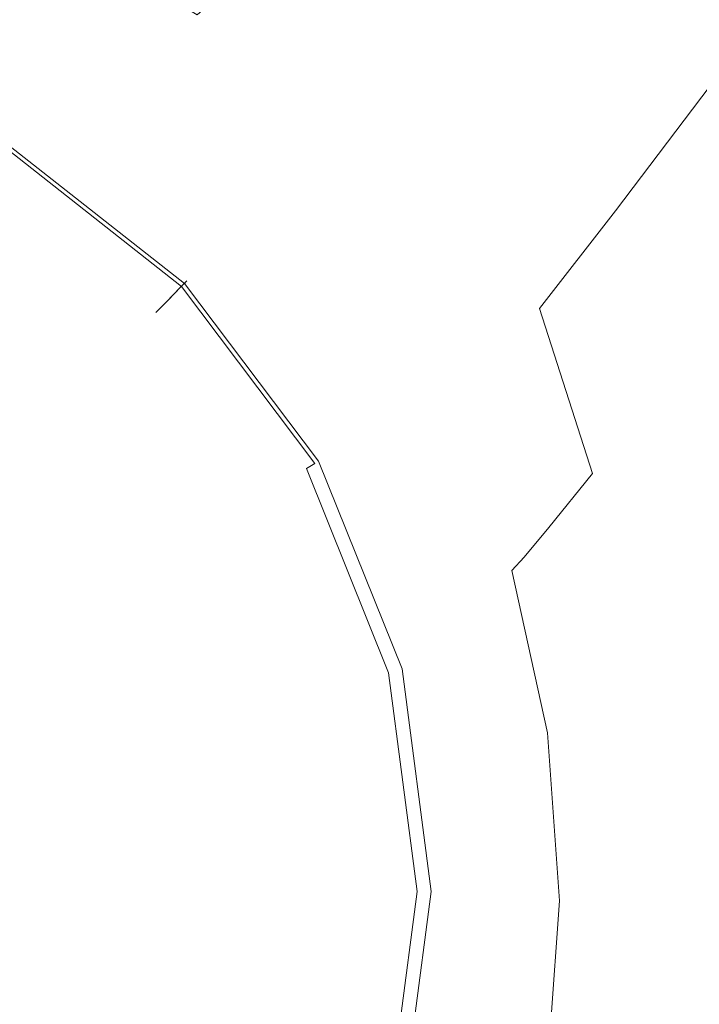
# Model space of a CAD drawing. Extents: x -103 to 100, y -210 to 0.
# Drawn here: x 5 to 14, y -120 to -107 of the extents above; entities that cross this region are included whole.
import ezdxf

# ---------------------------------------------------------------- set-up
doc = ezdxf.new("R2010")
doc.units = 0
doc.header["$LTSCALE"] = 500
doc.header["$MEASUREMENT"] = 0
doc.layers.add('NOVOTERM_GRAFITMAT', color=7, linetype='Continuous')

msp = doc.modelspace()

# ---------------------------------------------------------------- linework, layer by layer
at = {"layer": 'NOVOTERM_GRAFITMAT', "lineweight": 0}
for points, invisible_edges in [([(13.909, -111.723, 69.602), (13.157, -112.084, 69.602), (13.157, -102.025, 69.349), (13.909, -101.624, 69.349)], 15), ([(13.909, -111.723, 73.549), (13.909, -101.624, 73.379), (13.157, -102.025, 73.379), (13.157, -112.084, 73.549)], 15), ([(13.157, -112.084, 69.602), (12.377, -112.422, 69.602), (12.377, -102.401, 69.349), (13.157, -102.025, 69.349)], 15), ([(13.157, -112.084, 73.549), (13.157, -102.025, 73.379), (12.377, -102.401, 73.379), (12.377, -112.422, 73.549)], 15), ([(11.571, -112.735, 69.602), (11.571, -102.75, 69.349), (12.377, -102.401, 69.349), (12.377, -112.422, 69.602)], 15), ([(11.571, -112.735, 73.549), (12.377, -112.422, 73.549), (12.377, -102.401, 73.379), (11.571, -102.75, 73.379)], 15), ([(10.741, -113.024, 69.602), (10.741, -103.071, 69.349), (11.571, -102.75, 69.349), (11.571, -112.735, 69.602)], 15), ([(10.741, -113.024, 73.549), (11.571, -112.735, 73.549), (11.571, -102.75, 73.379), (10.741, -103.071, 73.379)], 15), ([(10.741, -113.024, 69.602), (9.89, -113.288, 69.602), (9.89, -103.364, 69.349), (10.741, -103.071, 69.349)], 15), ([(10.741, -113.024, 73.549), (10.741, -103.071, 73.379), (9.89, -103.364, 73.379), (9.89, -113.288, 73.549)], 15), ([(9.89, -113.288, 69.602), (9.018, -113.526, 69.602), (9.018, -103.629, 69.349), (9.89, -103.364, 69.349)], 15), ([(9.89, -113.288, 73.549), (9.89, -103.364, 73.379), (9.018, -103.629, 73.379), (9.018, -113.526, 73.549)], 15), ([(8.128, -113.737, 69.602), (8.128, -103.863, 69.349), (9.018, -103.629, 69.349), (9.018, -113.526, 69.602)], 15), ([(8.128, -113.737, 73.549), (9.018, -113.526, 73.549), (9.018, -103.629, 73.379), (8.128, -103.863, 73.379)], 15), ([(7.222, -113.921, 69.602), (7.222, -104.068, 69.349), (8.128, -103.863, 69.349), (8.128, -113.737, 69.602)], 15), ([(7.222, -113.921, 73.549), (8.128, -113.737, 73.549), (8.128, -103.863, 73.379), (7.222, -104.068, 73.379)], 15), ([(13.239, -105.881, -11.489), (14.723, -103.994, -9.572), (15.418, -105.682, -9.571), (14.039, -107.6, -11.491)], 11), ([(7.222, -113.921, 69.602), (6.303, -114.077, 69.602), (6.303, -104.242, 69.349), (7.222, -104.068, 69.349)], 15), ([(7.222, -113.921, 73.549), (7.222, -104.068, 73.379), (6.303, -104.242, 73.379), (6.303, -114.077, 73.549)], 15), ([(6.303, -114.077, 69.602), (5.372, -114.206, 69.602), (5.372, -104.385, 69.349), (6.303, -104.242, 69.349)], 15), ([(6.303, -114.077, 73.549), (6.303, -104.242, 73.379), (5.372, -104.385, 73.379), (5.372, -114.206, 73.549)], 15), ([(4.433, -114.306, 73.549), (5.372, -114.206, 73.549), (5.372, -104.385, 73.379), (4.433, -104.496, 73.379)], 15), ([(4.433, -114.306, 69.602), (4.433, -104.496, 69.349), (5.372, -104.385, 69.349), (5.372, -114.206, 69.602)], 15), ([(13.239, -105.881, -11.489), (11.873, -107.502, -13.228), (10.627, -106.167, -13.222), (12.046, -104.728, -11.485)], 15), ([(10.627, -106.167, -13.222), (9.48, -107.274, -14.608), (7.888, -106.05, -14.601), (8.995, -105.115, -13.214)], 15), ([(5.094, -105.899, -15.911), (5.407, -105.571, -15.45), (7.202, -106.655, -15.459), (6.831, -107.012, -15.919)], 13), ([(5.094, -105.899, -15.911), (6.831, -107.012, -15.919), (6.669, -107.207, -16.11), (4.96, -106.085, -16.104)], 15), ([(13.239, -105.881, -11.489), (14.039, -107.6, -11.491), (12.778, -109.27, -13.232), (11.873, -107.502, -13.228)], 13), ([(9.391, -116.078, 13.698), (9.391, -105.997, 13.698), (4.455, -105.997, 13.698), (4.455, -116.078, 13.698)], 15), ([(4.96, -106.085, -16.104), (6.669, -107.207, -16.11), (6.611, -107.323, -16.161), (4.913, -106.205, -16.157)], 15), ([(8.766, -107.979, -15.466), (7.202, -106.655, -15.459), (7.888, -106.05, -14.601), (9.48, -107.274, -14.608)], 13), ([(9.391, -116.078, 13.698), (13.722, -116.078, 13.698), (13.722, -105.997, 13.698), (9.391, -105.997, 13.698)], 15), ([(13.722, -116.078, 13.698), (17.144, -116.078, 13.698), (17.144, -105.997, 13.698), (13.722, -105.997, 13.698)], 15), ([(4.864, -106.332, -16.2), (4.913, -106.205, -16.157), (6.611, -107.323, -16.161), (6.549, -107.445, -16.203)], 15), ([(11.873, -107.502, -13.228), (10.77, -108.76, -14.614), (9.48, -107.274, -14.608), (10.627, -106.167, -13.222)], 15), ([(4.806, -106.524, -16.234), (4.864, -106.332, -16.2), (6.549, -107.445, -16.203), (6.473, -107.624, -16.236)], 15), ([(4.806, -106.524, -16.234), (6.473, -107.624, -16.236), (6.371, -107.914, -16.261), (4.729, -106.839, -16.26)], 15), ([(8.377, -108.386, -15.924), (6.831, -107.012, -15.919), (7.202, -106.655, -15.459), (8.766, -107.979, -15.466)], 15), ([(4.729, -106.839, -16.26), (6.371, -107.914, -16.261), (6.231, -108.366, -16.278), (4.627, -107.334, -16.277)], 15), ([(8.377, -108.386, -15.924), (8.203, -108.594, -16.114), (6.669, -107.207, -16.11), (6.831, -107.012, -15.919)], 15), ([(8.203, -108.594, -16.114), (8.135, -108.706, -16.165), (6.611, -107.323, -16.161), (6.669, -107.207, -16.11)], 15), ([(10.081, -109.554, -15.471), (8.766, -107.979, -15.466), (9.48, -107.274, -14.608), (10.77, -108.76, -14.614)], 15), ([(4.493, -108.069, -16.288), (4.627, -107.334, -16.277), (6.231, -108.366, -16.278), (6.042, -109.033, -16.289)], 15), ([(8.064, -108.822, -16.206), (6.549, -107.445, -16.203), (6.611, -107.323, -16.161), (8.135, -108.706, -16.165)], 15), ([(7.972, -108.987, -16.238), (6.473, -107.624, -16.236), (6.549, -107.445, -16.203), (8.064, -108.822, -16.206)], 15), ([(11.873, -107.502, -13.228), (12.778, -109.27, -13.232), (11.766, -110.573, -14.618), (10.77, -108.76, -14.614)], 13), ([(7.972, -108.987, -16.238), (7.844, -109.247, -16.262), (6.371, -107.914, -16.261), (6.473, -107.624, -16.236)], 15), ([(14.039, -107.6, -11.491), (14.54, -110.14, -11.493), (13.392, -111.617, -13.234), (12.778, -109.27, -13.232)], 15), ([(7.844, -109.247, -16.262), (7.663, -109.647, -16.279), (6.231, -108.366, -16.278), (6.371, -107.914, -16.261)], 15), ([(4.367, -109.072, -16.294), (4.493, -108.069, -16.288), (6.042, -109.033, -16.289), (5.814, -109.899, -16.294)], 15), ([(9.701, -110.002, -15.929), (8.377, -108.386, -15.924), (8.766, -107.979, -15.466), (10.081, -109.554, -15.471)], 15), ([(6.788, -110.485, -18.354), (4.539, -108.712, -18.354), (4.685, -108.454, -17.696), (6.994, -110.274, -17.696)], 7), ([(6.992, -110.276, -28.417), (6.898, -110.372, -28.575), (4.617, -108.573, -28.575), (4.683, -108.456, -28.417)], 15), ([(6.919, -110.351, -14.885), (6.986, -110.282, -14.926), (4.679, -108.464, -14.926), (4.632, -108.548, -14.885)], 15), ([(6.992, -110.276, -28.417), (4.683, -108.456, -28.417), (4.672, -108.476, -28.114), (6.976, -110.292, -28.114)], 6), ([(7.03, -110.237, -14.989), (4.71, -108.408, -14.989), (4.679, -108.464, -14.926), (6.986, -110.282, -14.926)], 15), ([(7.063, -110.204, -17.037), (6.994, -110.274, -17.696), (4.685, -108.454, -17.696), (4.734, -108.368, -17.037)], 14), ([(7.03, -110.237, -14.989), (7.055, -110.212, -15.208), (4.728, -108.378, -15.208), (4.71, -108.408, -14.989)], 7), ([(7.063, -110.204, -15.72), (4.734, -108.368, -15.72), (4.728, -108.378, -15.208), (7.055, -110.212, -15.208)], 7), ([(7.063, -110.204, -15.72), (7.063, -110.204, -16.379), (4.734, -108.368, -16.379), (4.734, -108.368, -15.72)], 14), ([(7.063, -110.204, -17.037), (4.734, -108.368, -17.037), (4.734, -108.368, -16.379), (7.063, -110.204, -16.379)], 7), ([(7.412, -110.232, -16.289), (6.042, -109.033, -16.289), (6.231, -108.366, -16.278), (7.663, -109.647, -16.279)], 15), ([(9.701, -110.002, -15.929), (9.526, -110.219, -16.118), (8.203, -108.594, -16.114), (8.377, -108.386, -15.924)], 15), ([(6.919, -110.351, -14.885), (4.632, -108.548, -14.885), (4.202, -109.31, -14.863), (6.311, -110.973, -14.863)], 15), ([(6.76, -110.513, -28.679), (4.52, -108.747, -28.679), (4.617, -108.573, -28.575), (6.898, -110.372, -28.575)], 15), ([(6.788, -110.485, -27.574), (6.976, -110.292, -28.114), (4.672, -108.476, -28.114), (4.539, -108.712, -27.574)], 14), ([(6.788, -110.485, -26.257), (4.539, -108.712, -26.257), (4.636, -108.54, -25.598), (6.925, -110.344, -25.598)], 7), ([(6.788, -110.485, -24.94), (6.925, -110.344, -25.598), (4.636, -108.54, -25.598), (4.539, -108.712, -24.94)], 14), ([(6.788, -110.485, -23.623), (4.539, -108.712, -23.623), (4.636, -108.54, -22.964), (6.925, -110.344, -22.964)], 7), ([(6.788, -110.485, -22.305), (6.925, -110.344, -22.964), (4.636, -108.54, -22.964), (4.539, -108.712, -22.305)], 14), ([(6.788, -110.485, -20.988), (4.539, -108.712, -20.988), (4.636, -108.54, -20.33), (6.925, -110.344, -20.33)], 7), ([(6.788, -110.485, -19.671), (6.925, -110.344, -20.33), (4.636, -108.54, -20.33), (4.539, -108.712, -19.671)], 14), ([(9.526, -110.219, -16.118), (9.451, -110.323, -16.167), (8.135, -108.706, -16.165), (8.203, -108.594, -16.114)], 15), ([(6.788, -110.485, -27.574), (4.539, -108.712, -27.574), (4.442, -108.884, -26.915), (6.65, -110.626, -26.915)], 7), ([(6.788, -110.485, -26.257), (6.65, -110.626, -26.915), (4.442, -108.884, -26.915), (4.539, -108.712, -26.257)], 14), ([(6.788, -110.485, -24.94), (4.539, -108.712, -24.94), (4.442, -108.884, -24.281), (6.65, -110.626, -24.281)], 7), ([(6.788, -110.485, -23.623), (6.65, -110.626, -24.281), (4.442, -108.884, -24.281), (4.539, -108.712, -23.623)], 14), ([(6.788, -110.485, -22.305), (4.539, -108.712, -22.305), (4.442, -108.884, -21.647), (6.65, -110.626, -21.647)], 7), ([(6.788, -110.485, -20.988), (6.65, -110.626, -21.647), (4.442, -108.884, -21.647), (4.539, -108.712, -20.988)], 14), ([(6.788, -110.485, -19.671), (4.539, -108.712, -19.671), (4.442, -108.884, -19.013), (6.65, -110.626, -19.013)], 7), ([(6.788, -110.485, -18.354), (6.65, -110.626, -19.013), (4.442, -108.884, -19.013), (4.539, -108.712, -18.354)], 14), ([(9.372, -110.43, -16.208), (8.064, -108.822, -16.206), (8.135, -108.706, -16.165), (9.451, -110.323, -16.167)], 15), ([(6.76, -110.513, -28.679), (4.765, -112.554, -28.737), (3.785, -110.047, -28.722), (4.52, -108.747, -28.679)], 15), ([(9.268, -110.577, -16.24), (7.972, -108.987, -16.238), (8.064, -108.822, -16.206), (9.372, -110.43, -16.208)], 15), ([(10.081, -109.554, -15.471), (10.77, -108.76, -14.614), (11.766, -110.573, -14.618), (11.129, -111.389, -15.475)], 15), ([(9.268, -110.577, -16.24), (9.116, -110.802, -16.263), (7.844, -109.247, -16.262), (7.972, -108.987, -16.238)], 15), ([(4.367, -109.072, -16.294), (5.814, -109.899, -16.294), (5.556, -110.946, -16.296), (4.293, -110.371, -16.296)], 15), ([(7.077, -111.011, -16.295), (5.814, -109.899, -16.294), (6.042, -109.033, -16.289), (7.412, -110.232, -16.289)], 15), ([(9.116, -110.802, -16.263), (8.893, -111.14, -16.28), (7.663, -109.647, -16.279), (7.844, -109.247, -16.262)], 15), ([(4.645, -112.676, -14.855), (6.311, -110.973, -14.863), (4.202, -109.31, -14.863), (3.023, -111.398, -14.855)], 15), ([(12.778, -109.27, -13.232), (13.392, -111.617, -13.234), (12.472, -112.773, -14.621), (11.766, -110.573, -14.618)], 11), ([(8.579, -111.629, -16.29), (7.412, -110.232, -16.289), (7.663, -109.647, -16.279), (8.893, -111.14, -16.28)], 15), ([(9.701, -110.002, -15.929), (10.081, -109.554, -15.471), (11.129, -111.389, -15.475), (10.772, -111.842, -15.932)], 15), ([(7.077, -111.011, -16.295), (6.645, -111.993, -16.297), (5.556, -110.946, -16.296), (5.814, -109.899, -16.294)], 15), ([(9.701, -110.002, -15.929), (10.772, -111.842, -15.932), (10.601, -112.053, -16.121), (9.526, -110.219, -16.118)], 15), ([(14.841, -113.758, -11.494), (13.76, -114.695, -13.236), (13.392, -111.617, -13.234), (14.54, -110.14, -11.493)], 15), ([(6.788, -110.485, -18.354), (6.994, -110.274, -17.696), (8.774, -112.635, -17.696), (8.522, -112.785, -18.354)], 15), ([(6.788, -110.485, -27.574), (8.522, -112.785, -27.574), (8.753, -112.648, -28.114), (6.976, -110.292, -28.114)], 15), ([(6.992, -110.276, -28.417), (8.772, -112.637, -28.417), (8.657, -112.705, -28.575), (6.898, -110.372, -28.575)], 13), ([(6.919, -110.351, -14.885), (8.682, -112.69, -14.885), (8.765, -112.641, -14.926), (6.986, -110.282, -14.926)], 15), ([(6.992, -110.276, -28.417), (6.976, -110.292, -28.114), (8.753, -112.648, -28.114), (8.772, -112.637, -28.417)], 7), ([(7.03, -110.237, -14.989), (6.986, -110.282, -14.926), (8.765, -112.641, -14.926), (8.819, -112.609, -14.989)], 15), ([(7.063, -110.204, -17.037), (8.859, -112.586, -17.037), (8.774, -112.635, -17.696), (6.994, -110.274, -17.696)], 15), ([(7.03, -110.237, -14.989), (8.819, -112.609, -14.989), (8.849, -112.592, -15.208), (7.055, -110.212, -15.208)], 6), ([(7.063, -110.204, -15.72), (7.055, -110.212, -15.208), (8.849, -112.592, -15.208), (8.859, -112.586, -15.72)], 15), ([(7.063, -110.204, -15.72), (8.859, -112.586, -15.72), (8.859, -112.586, -16.379), (7.063, -110.204, -16.379)], 15), ([(7.063, -110.204, -17.037), (7.063, -110.204, -16.379), (8.859, -112.586, -16.379), (8.859, -112.586, -17.037)], 15), ([(8.151, -112.313, -16.295), (7.077, -111.011, -16.295), (7.412, -110.232, -16.289), (8.579, -111.629, -16.29)], 15), ([(9.526, -110.219, -16.118), (10.601, -112.053, -16.121), (10.522, -112.143, -16.17), (9.451, -110.323, -16.167)], 15), ([(4.293, -110.371, -16.296), (5.556, -110.946, -16.296), (5.342, -111.969, -16.297), (4.455, -112.038, -16.297)], 15), ([(6.919, -110.351, -14.885), (6.311, -110.973, -14.863), (7.937, -113.13, -14.863), (8.682, -112.69, -14.885)], 15), ([(6.76, -110.513, -28.679), (6.898, -110.372, -28.575), (8.657, -112.705, -28.575), (8.488, -112.805, -28.679)], 15), ([(6.788, -110.485, -26.257), (6.925, -110.344, -25.598), (8.69, -112.685, -25.598), (8.522, -112.785, -26.257)], 15), ([(6.788, -110.485, -24.94), (8.522, -112.785, -24.94), (8.69, -112.685, -25.598), (6.925, -110.344, -25.598)], 15), ([(6.788, -110.485, -23.623), (6.925, -110.344, -22.964), (8.69, -112.685, -22.964), (8.522, -112.785, -23.623)], 15), ([(6.788, -110.485, -22.305), (8.522, -112.785, -22.305), (8.69, -112.685, -22.964), (6.925, -110.344, -22.964)], 15), ([(6.788, -110.485, -20.988), (6.925, -110.344, -20.33), (8.69, -112.685, -20.33), (8.522, -112.785, -20.988)], 15), ([(6.788, -110.485, -19.671), (8.522, -112.785, -19.671), (8.69, -112.685, -20.33), (6.925, -110.344, -20.33)], 15), ([(9.268, -110.577, -16.24), (9.372, -110.43, -16.208), (10.438, -112.237, -16.209), (10.323, -112.36, -16.241)], 15), ([(9.372, -110.43, -16.208), (9.451, -110.323, -16.167), (10.522, -112.143, -16.17), (10.438, -112.237, -16.209)], 15), ([(6.76, -110.513, -28.679), (8.488, -112.805, -28.679), (7.216, -113.556, -28.722), (4.765, -112.554, -28.737)], 15), ([(6.788, -110.485, -27.574), (6.65, -110.626, -26.915), (8.353, -112.884, -26.915), (8.522, -112.785, -27.574)], 15), ([(6.788, -110.485, -26.257), (8.522, -112.785, -26.257), (8.353, -112.884, -26.915), (6.65, -110.626, -26.915)], 15), ([(6.788, -110.485, -24.94), (6.65, -110.626, -24.281), (8.353, -112.884, -24.281), (8.522, -112.785, -24.94)], 15), ([(6.788, -110.485, -23.623), (8.522, -112.785, -23.623), (8.353, -112.884, -24.281), (6.65, -110.626, -24.281)], 15), ([(6.788, -110.485, -22.305), (6.65, -110.626, -21.647), (8.353, -112.884, -21.647), (8.522, -112.785, -22.305)], 15), ([(6.788, -110.485, -20.988), (8.522, -112.785, -20.988), (8.353, -112.884, -21.647), (6.65, -110.626, -21.647)], 15), ([(6.788, -110.485, -19.671), (6.65, -110.626, -19.013), (8.353, -112.884, -19.013), (8.522, -112.785, -19.671)], 15), ([(6.788, -110.485, -18.354), (8.522, -112.785, -18.354), (8.353, -112.884, -19.013), (6.65, -110.626, -19.013)], 15), ([(11.129, -111.389, -15.475), (11.766, -110.573, -14.618), (12.472, -112.773, -14.621), (11.89, -113.493, -15.477)], 15), ([(9.268, -110.577, -16.24), (10.323, -112.36, -16.241), (10.15, -112.541, -16.264), (9.116, -110.802, -16.263)], 15), ([(9.116, -110.802, -16.263), (10.15, -112.541, -16.264), (9.891, -112.809, -16.281), (8.893, -111.14, -16.28)], 15), ([(6.645, -111.993, -16.297), (6.001, -113.073, -16.297), (5.342, -111.969, -16.297), (5.556, -110.946, -16.296)], 15), ([(4.645, -112.676, -14.855), (5.895, -114.335, -14.855), (7.937, -113.13, -14.863), (6.311, -110.973, -14.863)], 15), ([(8.151, -112.313, -16.295), (7.589, -113.237, -16.297), (6.645, -111.993, -16.297), (7.077, -111.011, -16.295)], 15), ([(8.579, -111.629, -16.29), (8.893, -111.14, -16.28), (9.891, -112.809, -16.281), (9.518, -113.19, -16.291)], 15), ([(10.772, -111.842, -15.932), (11.129, -111.389, -15.475), (11.89, -113.493, -15.477), (11.559, -113.888, -15.935)], 15), ([(13.76, -114.695, -13.236), (12.896, -115.423, -14.623), (12.472, -112.773, -14.621), (13.392, -111.617, -13.234)], 15), ([(8.151, -112.313, -16.295), (8.579, -111.629, -16.29), (9.518, -113.19, -16.291), (9.029, -113.712, -16.296)], 15), ([(13.909, -122.496, 69.873), (13.157, -122.814, 69.873), (13.157, -112.084, 69.602), (13.909, -111.723, 69.602)], 15), ([(13.909, -122.496, 73.732), (13.909, -111.723, 73.549), (13.157, -112.084, 73.549), (13.157, -122.814, 73.732)], 15), ([(10.772, -111.842, -15.932), (11.559, -113.888, -15.935), (11.395, -114.066, -16.123), (10.601, -112.053, -16.121)], 15), ([(5.034, -114.143, -16.297), (4.455, -112.038, -16.297), (5.342, -111.969, -16.297), (6.001, -113.073, -16.297)], 15), ([(7.589, -113.237, -16.297), (6.864, -114.444, -16.298), (6.001, -113.073, -16.297), (6.645, -111.993, -16.297)], 15), ([(3.601, -114.92, -16.298), (3.063, -112.171, -16.297), (4.455, -112.038, -16.297), (5.034, -114.143, -16.297)], 15), ([(10.438, -112.237, -16.209), (10.522, -112.143, -16.17), (11.312, -114.136, -16.171), (11.226, -114.208, -16.211)], 15), ([(10.601, -112.053, -16.121), (11.395, -114.066, -16.123), (11.312, -114.136, -16.171), (10.522, -112.143, -16.17)], 15), ([(13.157, -122.814, 69.873), (12.377, -123.111, 69.873), (12.377, -112.422, 69.602), (13.157, -112.084, 69.602)], 15), ([(13.157, -122.814, 73.732), (13.157, -112.084, 73.549), (12.377, -112.422, 73.549), (12.377, -123.111, 73.732)], 15), ([(10.323, -112.36, -16.241), (10.438, -112.237, -16.209), (11.226, -114.208, -16.211), (11.103, -114.3, -16.242)], 15), ([(8.151, -112.313, -16.295), (9.029, -113.712, -16.296), (8.421, -114.401, -16.298), (7.589, -113.237, -16.297)], 15), ([(10.323, -112.36, -16.241), (11.103, -114.3, -16.242), (10.914, -114.43, -16.265), (10.15, -112.541, -16.264)], 15), ([(10.15, -112.541, -16.264), (10.914, -114.43, -16.265), (10.625, -114.618, -16.281), (9.891, -112.809, -16.281)], 15), ([(11.571, -123.387, 69.873), (11.571, -112.735, 69.602), (12.377, -112.422, 69.602), (12.377, -123.111, 69.873)], 15), ([(11.571, -123.387, 73.732), (12.377, -123.111, 73.732), (12.377, -112.422, 73.549), (11.571, -112.735, 73.549)], 15), ([(-0.901, -118.348, -28.756), (4.765, -112.554, -28.737), (7.216, -113.556, -28.722), (6.839, -116.227, -28.737)], 15), ([(4.645, -112.676, -14.855), (2.16, -115.217, -14.855), (3.881, -115.524, -14.855), (5.895, -114.335, -14.855)], 15), ([(9.602, -115.47, -18.354), (8.522, -112.785, -18.354), (8.774, -112.635, -17.696), (9.884, -115.393, -17.696)], 15), ([(9.602, -115.47, -27.574), (9.86, -115.399, -28.114), (8.753, -112.648, -28.114), (8.522, -112.785, -27.574)], 15), ([(9.881, -115.394, -28.417), (9.753, -115.429, -28.575), (8.657, -112.705, -28.575), (8.772, -112.637, -28.417)], 13), ([(9.781, -115.421, -14.885), (9.873, -115.396, -14.926), (8.765, -112.641, -14.926), (8.682, -112.69, -14.885)], 15), ([(9.881, -115.394, -28.417), (8.772, -112.637, -28.417), (8.753, -112.648, -28.114), (9.86, -115.399, -28.114)], 15), ([(9.933, -115.379, -14.989), (8.819, -112.609, -14.989), (8.765, -112.641, -14.926), (9.873, -115.396, -14.926)], 15), ([(9.978, -115.367, -17.037), (9.884, -115.393, -17.696), (8.774, -112.635, -17.696), (8.859, -112.586, -17.037)], 15), ([(9.933, -115.379, -14.989), (9.967, -115.37, -15.208), (8.849, -112.592, -15.208), (8.819, -112.609, -14.989)], 7), ([(9.978, -115.367, -15.72), (8.859, -112.586, -15.72), (8.849, -112.592, -15.208), (9.967, -115.37, -15.208)], 15), ([(9.978, -115.367, -15.72), (9.978, -115.367, -16.379), (8.859, -112.586, -16.379), (8.859, -112.586, -15.72)], 15), ([(9.978, -115.367, -17.037), (8.859, -112.586, -17.037), (8.859, -112.586, -16.379), (9.978, -115.367, -16.379)], 15), ([(9.565, -115.48, -28.679), (6.839, -116.227, -28.737), (7.216, -113.556, -28.722), (8.488, -112.805, -28.679)], 15), ([(9.781, -115.421, -14.885), (8.682, -112.69, -14.885), (7.937, -113.13, -14.863), (8.951, -115.648, -14.863)], 15), ([(9.602, -115.47, -27.574), (8.522, -112.785, -27.574), (8.353, -112.884, -26.915), (9.415, -115.521, -26.915)], 15), ([(9.602, -115.47, -26.257), (9.415, -115.521, -26.915), (8.353, -112.884, -26.915), (8.522, -112.785, -26.257)], 15), ([(9.602, -115.47, -24.94), (8.522, -112.785, -24.94), (8.353, -112.884, -24.281), (9.415, -115.521, -24.281)], 15), ([(9.602, -115.47, -23.623), (9.415, -115.521, -24.281), (8.353, -112.884, -24.281), (8.522, -112.785, -23.623)], 15), ([(9.602, -115.47, -22.305), (8.522, -112.785, -22.305), (8.353, -112.884, -21.647), (9.415, -115.521, -21.647)], 15), ([(9.602, -115.47, -20.988), (9.415, -115.521, -21.647), (8.353, -112.884, -21.647), (8.522, -112.785, -20.988)], 15), ([(9.602, -115.47, -19.671), (8.522, -112.785, -19.671), (8.353, -112.884, -19.013), (9.415, -115.521, -19.013)], 15), ([(9.602, -115.47, -18.354), (9.415, -115.521, -19.013), (8.353, -112.884, -19.013), (8.522, -112.785, -18.354)], 15), ([(9.565, -115.48, -28.679), (8.488, -112.805, -28.679), (8.657, -112.705, -28.575), (9.753, -115.429, -28.575)], 15), ([(9.602, -115.47, -26.257), (8.522, -112.785, -26.257), (8.69, -112.685, -25.598), (9.79, -115.418, -25.598)], 15), ([(9.602, -115.47, -24.94), (9.79, -115.418, -25.598), (8.69, -112.685, -25.598), (8.522, -112.785, -24.94)], 15), ([(9.602, -115.47, -23.623), (8.522, -112.785, -23.623), (8.69, -112.685, -22.964), (9.79, -115.418, -22.964)], 15), ([(9.602, -115.47, -22.305), (9.79, -115.418, -22.964), (8.69, -112.685, -22.964), (8.522, -112.785, -22.305)], 15), ([(9.602, -115.47, -20.988), (8.522, -112.785, -20.988), (8.69, -112.685, -20.33), (9.79, -115.418, -20.33)], 15), ([(9.602, -115.47, -19.671), (9.79, -115.418, -20.33), (8.69, -112.685, -20.33), (8.522, -112.785, -19.671)], 15), ([(9.518, -113.19, -16.291), (9.891, -112.809, -16.281), (10.625, -114.618, -16.281), (10.206, -114.88, -16.291)], 15), ([(10.741, -123.641, 69.873), (10.741, -113.024, 69.602), (11.571, -112.735, 69.602), (11.571, -123.387, 69.873)], 15), ([(10.741, -123.641, 73.732), (11.571, -123.387, 73.732), (11.571, -112.735, 73.549), (10.741, -113.024, 73.549)], 15), ([(12.347, -115.876, -15.479), (11.89, -113.493, -15.477), (12.472, -112.773, -14.621), (12.896, -115.423, -14.623)], 13), ([(10.741, -123.641, 69.873), (9.89, -123.874, 69.873), (9.89, -113.288, 69.602), (10.741, -113.024, 69.602)], 15), ([(10.741, -123.641, 73.732), (10.741, -113.024, 73.549), (9.89, -113.288, 73.549), (9.89, -123.874, 73.732)], 15), ([(5.947, -115.977, -16.298), (5.034, -114.143, -16.297), (6.001, -113.073, -16.297), (6.864, -114.444, -16.298)], 15), ([(6.675, -116.272, -14.855), (8.951, -115.648, -14.863), (7.937, -113.13, -14.863), (5.895, -114.335, -14.855)], 15), ([(9.029, -113.712, -16.296), (9.518, -113.19, -16.291), (10.206, -114.88, -16.291), (9.667, -115.214, -16.296)], 15), ([(7.589, -113.237, -16.297), (8.421, -114.401, -16.298), (7.758, -115.395, -16.298), (6.864, -114.444, -16.298)], 15), ([(9.89, -123.874, 69.873), (9.018, -124.083, 69.873), (9.018, -113.526, 69.602), (9.89, -113.288, 69.602)], 15), ([(9.89, -123.874, 73.732), (9.89, -113.288, 73.549), (9.018, -113.526, 73.549), (9.018, -124.083, 73.732)], 15), ([(8.128, -124.269, 69.873), (8.128, -113.737, 69.602), (9.018, -113.526, 69.602), (9.018, -124.083, 69.873)], 15), ([(8.128, -124.269, 73.732), (9.018, -124.083, 73.732), (9.018, -113.526, 73.549), (8.128, -113.737, 73.549)], 15), ([(12.032, -116.122, -15.937), (11.559, -113.888, -15.935), (11.89, -113.493, -15.477), (12.347, -115.876, -15.479)], 13), ([(9.029, -113.712, -16.296), (9.667, -115.214, -16.296), (9.015, -115.614, -16.298), (8.421, -114.401, -16.298)], 15), ([(7.222, -124.43, 69.873), (7.222, -113.921, 69.602), (8.128, -113.737, 69.602), (8.128, -124.269, 69.873)], 15), ([(7.222, -124.43, 73.732), (8.128, -124.269, 73.732), (8.128, -113.737, 73.549), (7.222, -113.921, 73.549)], 15), ([(14.941, -117.913, -11.495), (13.883, -118.136, -13.237), (13.76, -114.695, -13.236), (14.841, -113.758, -11.494)], 15), ([(7.222, -124.43, 69.873), (6.303, -124.568, 69.873), (6.303, -114.077, 69.602), (7.222, -113.921, 69.602)], 15), ([(7.222, -124.43, 73.732), (7.222, -113.921, 73.549), (6.303, -114.077, 73.549), (6.303, -124.568, 73.732)], 15), ([(12.032, -116.122, -15.937), (11.872, -116.231, -16.124), (11.395, -114.066, -16.123), (11.559, -113.888, -15.935)], 9), ([(6.303, -124.568, 69.873), (5.372, -124.681, 69.873), (5.372, -114.206, 69.602), (6.303, -114.077, 69.602)], 15), ([(6.303, -124.568, 73.732), (6.303, -114.077, 73.549), (5.372, -114.206, 73.549), (5.372, -124.681, 73.732)], 15), ([(11.872, -116.231, -16.124), (11.787, -116.271, -16.173), (11.312, -114.136, -16.171), (11.395, -114.066, -16.123)], 15), ([(4.651, -118.496, -16.299), (3.601, -114.92, -16.298), (5.034, -114.143, -16.297), (5.947, -115.977, -16.298)], 15), ([(4.433, -124.77, 73.732), (5.372, -124.681, 73.732), (5.372, -114.206, 73.549), (4.433, -114.306, 73.549)], 15), ([(4.433, -124.77, 69.873), (4.433, -114.306, 69.602), (5.372, -114.206, 69.602), (5.372, -124.681, 69.873)], 15), ([(11.571, -116.363, -16.243), (11.103, -114.3, -16.242), (11.226, -114.208, -16.211), (11.698, -116.312, -16.212)], 15), ([(11.698, -116.312, -16.212), (11.226, -114.208, -16.211), (11.312, -114.136, -16.171), (11.787, -116.271, -16.173)], 15), ([(6.675, -116.272, -14.855), (5.895, -114.335, -14.855), (3.881, -115.524, -14.855), (3.281, -117.202, -14.855)], 15), ([(11.571, -116.363, -16.243), (11.372, -116.432, -16.266), (10.914, -114.43, -16.265), (11.103, -114.3, -16.242)], 15), ([(5.947, -115.977, -16.298), (6.864, -114.444, -16.298), (7.758, -115.395, -16.298), (7.11, -116.834, -16.298)], 15), ([(8.421, -114.401, -16.298), (9.015, -115.614, -16.298), (8.385, -116.005, -16.298), (7.758, -115.395, -16.298)], 15), ([(11.372, -116.432, -16.266), (11.066, -116.53, -16.282), (10.625, -114.618, -16.281), (10.914, -114.43, -16.265)], 15), ([(10.619, -116.664, -16.292), (10.206, -114.88, -16.291), (10.625, -114.618, -16.281), (11.066, -116.53, -16.282)], 15), ([(13.883, -118.136, -13.237), (13.038, -118.298, -14.624), (12.896, -115.423, -14.623), (13.76, -114.695, -13.236)], 15), ([(10.018, -116.827, -16.297), (9.667, -115.214, -16.296), (10.206, -114.88, -16.291), (10.619, -116.664, -16.292)], 15), ([(10.018, -116.827, -16.297), (9.25, -117.01, -16.298), (9.015, -115.614, -16.298), (9.667, -115.214, -16.296)], 15), ([(7.11, -116.834, -16.298), (7.758, -115.395, -16.298), (8.385, -116.005, -16.298), (8.288, -117.062, -16.298)], 15), ([(9.781, -115.421, -14.885), (8.951, -115.648, -14.863), (9.305, -118.348, -14.863), (10.165, -118.348, -14.885)], 15), ([(9.565, -115.48, -28.679), (9.753, -115.429, -28.575), (10.136, -118.348, -28.575), (9.94, -118.348, -28.679)], 15), ([(9.602, -115.47, -18.354), (9.884, -115.393, -17.696), (10.271, -118.348, -17.696), (9.979, -118.348, -18.354)], 15), ([(9.602, -115.47, -27.574), (9.979, -118.348, -27.574), (10.246, -118.348, -28.114), (9.86, -115.399, -28.114)], 15), ([(9.602, -115.47, -26.257), (9.79, -115.418, -25.598), (10.174, -118.348, -25.598), (9.979, -118.348, -26.257)], 15), ([(9.602, -115.47, -24.94), (9.979, -118.348, -24.94), (10.174, -118.348, -25.598), (9.79, -115.418, -25.598)], 15), ([(9.602, -115.47, -23.623), (9.79, -115.418, -22.964), (10.174, -118.348, -22.964), (9.979, -118.348, -23.623)], 15), ([(9.602, -115.47, -22.305), (9.979, -118.348, -22.305), (10.174, -118.348, -22.964), (9.79, -115.418, -22.964)], 15), ([(9.602, -115.47, -20.988), (9.79, -115.418, -20.33), (10.174, -118.348, -20.33), (9.979, -118.348, -20.988)], 15), ([(9.602, -115.47, -19.671), (9.979, -118.348, -19.671), (10.174, -118.348, -20.33), (9.79, -115.418, -20.33)], 15), ([(9.881, -115.394, -28.417), (10.268, -118.348, -28.417), (10.136, -118.348, -28.575), (9.753, -115.429, -28.575)], 11), ([(9.781, -115.421, -14.885), (10.165, -118.348, -14.885), (10.26, -118.348, -14.926), (9.873, -115.396, -14.926)], 15), ([(9.881, -115.394, -28.417), (9.86, -115.399, -28.114), (10.246, -118.348, -28.114), (10.268, -118.348, -28.417)], 15), ([(9.933, -115.379, -14.989), (9.873, -115.396, -14.926), (10.26, -118.348, -14.926), (10.322, -118.348, -14.989)], 15), ([(9.978, -115.367, -17.037), (10.368, -118.348, -17.037), (10.271, -118.348, -17.696), (9.884, -115.393, -17.696)], 15), ([(9.933, -115.379, -14.989), (10.322, -118.348, -14.989), (10.357, -118.348, -15.208), (9.967, -115.37, -15.208)], 14), ([(9.978, -115.367, -15.72), (9.967, -115.37, -15.208), (10.357, -118.348, -15.208), (10.368, -118.348, -15.72)], 15), ([(9.978, -115.367, -15.72), (10.368, -118.348, -15.72), (10.368, -118.348, -16.379), (9.978, -115.367, -16.379)], 15), ([(9.978, -115.367, -17.037), (9.978, -115.367, -16.379), (10.368, -118.348, -16.379), (10.368, -118.348, -17.037)], 15), ([(12.499, -118.398, -15.48), (12.347, -115.876, -15.479), (12.896, -115.423, -14.623), (13.038, -118.298, -14.624)], 15), ([(9.565, -115.48, -28.679), (9.94, -118.348, -28.679), (8.471, -118.348, -28.722), (6.839, -116.227, -28.737)], 15), ([(9.602, -115.47, -27.574), (9.415, -115.521, -26.915), (9.785, -118.348, -26.915), (9.979, -118.348, -27.574)], 15), ([(9.602, -115.47, -26.257), (9.979, -118.348, -26.257), (9.785, -118.348, -26.915), (9.415, -115.521, -26.915)], 15), ([(9.602, -115.47, -24.94), (9.415, -115.521, -24.281), (9.785, -118.348, -24.281), (9.979, -118.348, -24.94)], 15), ([(9.602, -115.47, -23.623), (9.979, -118.348, -23.623), (9.785, -118.348, -24.281), (9.415, -115.521, -24.281)], 15), ([(9.602, -115.47, -22.305), (9.415, -115.521, -21.647), (9.785, -118.348, -21.647), (9.979, -118.348, -22.305)], 15), ([(9.602, -115.47, -20.988), (9.979, -118.348, -20.988), (9.785, -118.348, -21.647), (9.415, -115.521, -21.647)], 15), ([(9.602, -115.47, -19.671), (9.415, -115.521, -19.013), (9.785, -118.348, -19.013), (9.979, -118.348, -19.671)], 15), ([(9.602, -115.47, -18.354), (9.979, -118.348, -18.354), (9.785, -118.348, -19.013), (9.415, -115.521, -19.013)], 15), ([(6.675, -116.272, -14.855), (6.947, -118.348, -14.855), (9.305, -118.348, -14.863), (8.951, -115.648, -14.863)], 15), ([(9.25, -117.01, -16.298), (8.288, -117.062, -16.298), (8.385, -116.005, -16.298), (9.015, -115.614, -16.298)], 15), ([(12.19, -118.45, -15.938), (12.032, -116.122, -15.937), (12.347, -115.876, -15.479), (12.499, -118.398, -15.48)], 15), ([(9.391, -116.078, 13.698), (4.455, -116.078, 13.698), (4.455, -127.359, 13.698), (9.391, -127.359, 13.698)], 15), ([(4.651, -118.496, -16.299), (5.947, -115.977, -16.298), (7.11, -116.834, -16.298), (6.788, -118.496, -16.299)], 15), ([(9.391, -116.078, 13.698), (9.391, -127.359, 13.698), (13.722, -127.359, 13.698), (13.722, -116.078, 13.698)], 15), ([(13.722, -116.078, 13.698), (13.722, -127.359, 13.698), (17.144, -127.359, 13.698), (17.144, -116.078, 13.698)], 15), ([(12.19, -118.45, -15.938), (12.031, -118.471, -16.125), (11.872, -116.231, -16.124), (12.032, -116.122, -15.937)], 13), ([(-0.901, -118.348, -28.756), (6.839, -116.227, -28.737), (8.471, -118.348, -28.722), (6.839, -120.469, -28.737)], 15), ([(6.675, -116.272, -14.855), (3.281, -117.202, -14.855), (4.621, -118.348, -14.855), (6.947, -118.348, -14.855)], 15), ([(11.727, -118.486, -16.244), (11.571, -116.363, -16.243), (11.698, -116.312, -16.212), (11.856, -118.482, -16.213)], 15), ([(11.856, -118.482, -16.213), (11.698, -116.312, -16.212), (11.787, -116.271, -16.173), (11.946, -118.477, -16.174)], 15), ([(12.031, -118.471, -16.125), (11.946, -118.477, -16.174), (11.787, -116.271, -16.173), (11.872, -116.231, -16.124)], 15), ([(11.525, -118.49, -16.267), (11.213, -118.493, -16.283), (11.066, -116.53, -16.282), (11.372, -116.432, -16.266)], 15), ([(11.727, -118.486, -16.244), (11.525, -118.49, -16.267), (11.372, -116.432, -16.266), (11.571, -116.363, -16.243)], 15), ([(10.757, -118.495, -16.293), (10.619, -116.664, -16.292), (11.066, -116.53, -16.282), (11.213, -118.493, -16.283)], 15), ([(10.123, -118.496, -16.297), (10.018, -116.827, -16.297), (10.619, -116.664, -16.292), (10.757, -118.495, -16.293)], 15), ([(6.788, -118.496, -16.299), (7.11, -116.834, -16.298), (8.288, -117.062, -16.298), (8.178, -118.496, -16.299)], 15), ([(10.123, -118.496, -16.297), (9.277, -118.496, -16.299), (9.25, -117.01, -16.298), (10.018, -116.827, -16.297)], 15), ([(9.277, -118.496, -16.299), (8.178, -118.496, -16.299), (8.288, -117.062, -16.298), (9.25, -117.01, -16.298)], 15), ([(14.941, -117.913, -11.495), (14.841, -122.068, -11.495), (13.76, -121.578, -13.237), (13.883, -118.136, -13.237)], 15), ([(13.883, -118.136, -13.237), (13.76, -121.578, -13.237), (12.897, -121.174, -14.624), (13.038, -118.298, -14.624)], 15), ([(12.499, -118.398, -15.48), (13.038, -118.298, -14.624), (12.897, -121.174, -14.624), (12.347, -120.92, -15.481)], 15), ([(-0.901, -118.348, -28.756), (6.839, -120.469, -28.737), (7.216, -123.14, -28.722), (4.765, -124.142, -28.737)], 15), ([(6.675, -120.424, -14.855), (6.947, -118.348, -14.855), (4.621, -118.348, -14.855), (3.281, -119.494, -14.855)], 15), ([(6.675, -120.424, -14.855), (8.951, -121.047, -14.863), (9.305, -118.348, -14.863), (6.947, -118.348, -14.855)], 15), ([(9.565, -121.216, -28.679), (6.839, -120.469, -28.737), (8.471, -118.348, -28.722), (9.94, -118.348, -28.679)], 15), ([(9.781, -121.275, -14.885), (10.165, -118.348, -14.885), (9.305, -118.348, -14.863), (8.951, -121.047, -14.863)], 15), ([(9.602, -121.226, -27.574), (9.979, -118.348, -27.574), (9.785, -118.348, -26.915), (9.415, -121.175, -26.915)], 15), ([(9.602, -121.226, -26.257), (9.415, -121.175, -26.915), (9.785, -118.348, -26.915), (9.979, -118.348, -26.257)], 15), ([(9.602, -121.226, -24.94), (9.979, -118.348, -24.94), (9.785, -118.348, -24.281), (9.415, -121.175, -24.281)], 15), ([(9.602, -121.226, -23.623), (9.415, -121.175, -24.281), (9.785, -118.348, -24.281), (9.979, -118.348, -23.623)], 15), ([(9.602, -121.226, -22.305), (9.979, -118.348, -22.305), (9.785, -118.348, -21.647), (9.415, -121.175, -21.647)], 15), ([(9.602, -121.226, -20.988), (9.415, -121.175, -21.647), (9.785, -118.348, -21.647), (9.979, -118.348, -20.988)], 15), ([(9.602, -121.226, -19.671), (9.979, -118.348, -19.671), (9.785, -118.348, -19.013), (9.415, -121.175, -19.013)], 15), ([(9.602, -121.226, -18.354), (9.415, -121.175, -19.013), (9.785, -118.348, -19.013), (9.979, -118.348, -18.354)], 15), ([(9.565, -121.216, -28.679), (9.94, -118.348, -28.679), (10.136, -118.348, -28.575), (9.753, -121.267, -28.575)], 15), ([(9.602, -121.226, -27.574), (9.86, -121.297, -28.114), (10.246, -118.348, -28.114), (9.979, -118.348, -27.574)], 15), ([(9.602, -121.226, -26.257), (9.979, -118.348, -26.257), (10.174, -118.348, -25.598), (9.79, -121.277, -25.598)], 15), ([(9.602, -121.226, -24.94), (9.79, -121.277, -25.598), (10.174, -118.348, -25.598), (9.979, -118.348, -24.94)], 15), ([(9.602, -121.226, -23.623), (9.979, -118.348, -23.623), (10.174, -118.348, -22.964), (9.79, -121.277, -22.964)], 15), ([(9.602, -121.226, -22.305), (9.79, -121.277, -22.964), (10.174, -118.348, -22.964), (9.979, -118.348, -22.305)], 15), ([(9.602, -121.226, -20.988), (9.979, -118.348, -20.988), (10.174, -118.348, -20.33), (9.79, -121.277, -20.33)], 15), ([(9.602, -121.226, -19.671), (9.79, -121.277, -20.33), (10.174, -118.348, -20.33), (9.979, -118.348, -19.671)], 15), ([(9.602, -121.226, -18.354), (9.979, -118.348, -18.354), (10.271, -118.348, -17.696), (9.884, -121.303, -17.696)], 15), ([(9.881, -121.302, -28.417), (9.753, -121.267, -28.575), (10.136, -118.348, -28.575), (10.268, -118.348, -28.417)], 13), ([(9.781, -121.275, -14.885), (9.873, -121.3, -14.926), (10.26, -118.348, -14.926), (10.165, -118.348, -14.885)], 15), ([(9.881, -121.302, -28.417), (10.268, -118.348, -28.417), (10.246, -118.348, -28.114), (9.86, -121.297, -28.114)], 15), ([(9.933, -121.317, -14.989), (10.322, -118.348, -14.989), (10.26, -118.348, -14.926), (9.873, -121.3, -14.926)], 15), ([(9.978, -121.329, -17.037), (9.884, -121.303, -17.696), (10.271, -118.348, -17.696), (10.368, -118.348, -17.037)], 15), ([(9.933, -121.317, -14.989), (9.967, -121.326, -15.208), (10.357, -118.348, -15.208), (10.322, -118.348, -14.989)], 7), ([(9.978, -121.329, -15.72), (10.368, -118.348, -15.72), (10.357, -118.348, -15.208), (9.967, -121.326, -15.208)], 15), ([(9.978, -121.329, -15.72), (9.978, -121.329, -16.379), (10.368, -118.348, -16.379), (10.368, -118.348, -15.72)], 15), ([(9.978, -121.329, -17.037), (10.368, -118.348, -17.037), (10.368, -118.348, -16.379), (9.978, -121.329, -16.379)], 15), ([(12.19, -118.45, -15.938), (12.033, -120.778, -15.938), (11.873, -120.712, -16.126), (12.031, -118.471, -16.125)], 9), ([(12.19, -118.45, -15.938), (12.499, -118.398, -15.48), (12.347, -120.92, -15.481), (12.033, -120.778, -15.938)], 15), ([(4.651, -118.496, -16.299), (5.947, -121.015, -16.3), (5.034, -122.85, -16.3), (3.601, -122.073, -16.3)], 15), ([(4.651, -118.496, -16.299), (6.788, -118.496, -16.299), (7.11, -120.158, -16.3), (5.947, -121.015, -16.3)], 15), ([(6.788, -118.496, -16.299), (8.178, -118.496, -16.299), (8.288, -119.93, -16.299), (7.11, -120.158, -16.3)], 15), ([(9.277, -118.496, -16.299), (9.25, -119.982, -16.299), (8.288, -119.93, -16.299), (8.178, -118.496, -16.299)], 15), ([(10.123, -118.496, -16.297), (10.018, -120.164, -16.298), (9.25, -119.982, -16.299), (9.277, -118.496, -16.299)], 15), ([(10.123, -118.496, -16.297), (10.757, -118.495, -16.293), (10.619, -120.326, -16.293), (10.018, -120.164, -16.298)], 15), ([(10.757, -118.495, -16.293), (11.213, -118.493, -16.283), (11.066, -120.457, -16.284), (10.619, -120.326, -16.293)], 15), ([(11.525, -118.49, -16.267), (11.372, -120.548, -16.268), (11.066, -120.457, -16.284), (11.213, -118.493, -16.283)], 15), ([(11.727, -118.486, -16.244), (11.572, -120.61, -16.244), (11.372, -120.548, -16.268), (11.525, -118.49, -16.267)], 15), ([(11.727, -118.486, -16.244), (11.856, -118.482, -16.213), (11.699, -120.652, -16.213), (11.572, -120.61, -16.244)], 15), ([(11.856, -118.482, -16.213), (11.946, -118.477, -16.174), (11.788, -120.682, -16.174), (11.699, -120.652, -16.213)], 15), ([(12.031, -118.471, -16.125), (11.873, -120.712, -16.126), (11.788, -120.682, -16.174), (11.946, -118.477, -16.174)], 15), ([(6.675, -120.424, -14.855), (3.281, -119.494, -14.855), (3.881, -121.171, -14.855), (5.895, -122.361, -14.855)], 15)]:
    msp.add_3dface(points, dxfattribs=dict(at, invisible_edges=invisible_edges))

doc.saveas('drawing.dxf')
